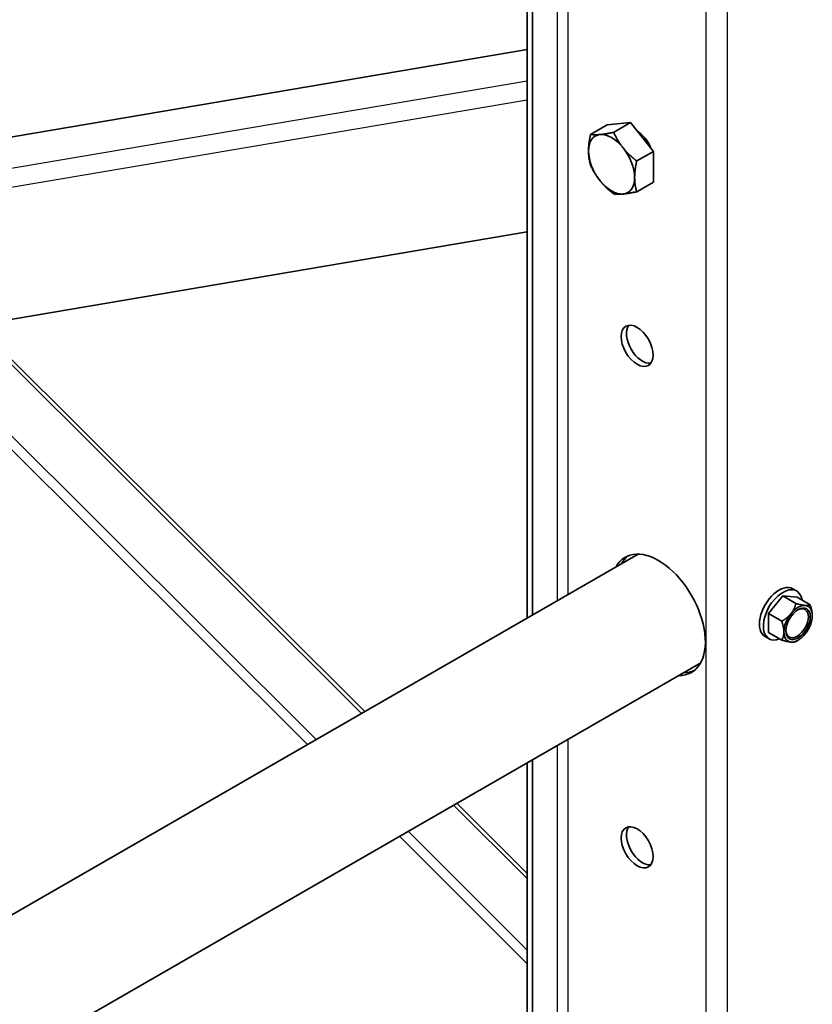
# Model space of a CAD drawing. Units: millimetres. Extents: x 21401 to 27701, y 27963 to 32418.
# Drawn here: x 22605 to 22763, y 29531 to 29728 of the extents above; entities that cross this region are included whole.
import ezdxf

# ---------------------------------------------------------------- set-up
doc = ezdxf.new("R2010")
doc.units = ezdxf.units.MM
doc.layers.add('Visible', color=7, linetype='Continuous', lineweight=35, true_color=0x22346e)
doc.layers.add('Visible Narrow', color=7, linetype='Continuous', lineweight=25, true_color=0x22346e)
doc.layers.add('ВИД', color=253, linetype='Continuous', lineweight=15)

msp = doc.modelspace()

# ---------------------------------------------------------------- linework, layer by layer
at = {"layer": 'Visible', "extrusion": (-0.707107, -0.407196, 0.578093)}
for p, q in [((22706.02, 29608.34), (22706.02, 29824.76)), ((22707.08, 29608.95), (22707.08, 29825.37)), ((22706.02, 29721.67), (22481.23, 29683.59)), ((22722, 29706.65), (22718.66, 29704.73)), ((22722, 29706.65), (22726.6, 29707.08)), ((22726.6, 29707.08), (22723.26, 29705.15)), ((22726.6, 29707.08), (22731.19, 29701.36)), ((22731.19, 29701.36), (22727.86, 29699.44)), ((22731.19, 29701.36), (22731.19, 29695.22)), ((22731.19, 29695.22), (22727.86, 29693.3)), ((22497.31, 29649.95), (22706.02, 29685.3)), ((22728.15, 29621.08), (22389.96, 29426.33)), ((22758.97, 29614.16), (22759.73, 29613.72)), ((22756.99, 29612.73), (22754.16, 29609.21)), ((22759.82, 29612.47), (22756.99, 29612.73)), ((22759.61, 29611.22), (22756.99, 29612.73)), ((22762.43, 29610.96), (22759.82, 29612.47)), ((22756.78, 29607.7), (22754.16, 29609.21)), ((22754.16, 29609.21), (22754.16, 29605.43)), ((22753.48, 29604.62), (22754.24, 29604.18)), ((22756.78, 29603.93), (22754.16, 29605.43)), ((22760.05, 29603.93), (22759.63, 29603.68)), ((22740.62, 29599.42), (22402.43, 29404.67)), ((22706.02, 29491.43), (22706.02, 29579.49)), ((22707.08, 29492.04), (22707.08, 29580.1))]:
    msp.add_line(p, q, dxfattribs=at)
at = {"layer": 'Visible', "extrusion": (0, 0, -1)}
for start_param, end_param in [(-0.787332, 0.259866), (0.259866, 1.307063), (4.448656, 5.495853), (3.401458, 4.448656), (2.354261, 3.401458)]:
    msp.add_ellipse((22722.85, 29698.78), major_axis=(-3.24, 5.63), ratio=0.578093, start_param=start_param, end_param=end_param, dxfattribs=at)
at = {"layer": 'Visible'}
for centre, major_axis, start_param, end_param in [((22727.94, 29701.71), (-2.25, 3.9), 4.458685, 5.49356), ((22722.85, 29698.78), (-3.24, 5.63), 3.928925, 4.976122), ((22727.94, 29662.59), (-2.25, 3.9), 1.570796326794895, 7.853981633974481), ((22729, 29663.21), (-2.25, 3.9), 0.237474, 2.904119), ((22732.18, 29608.98), (-6.61, 11.48), 2.803522, 6.621256), ((22733.24, 29609.59), (-6.61, 11.48), 0.079981, 0.338071), ((22756.22, 29609.39), (2.74, 4.77), 0, 3.141593), ((22756.99, 29608.95), (2.74, 4.77), -0.625372, 3.766964), ((22760.04, 29607.19), (1.72, 2.98), -1.570796, 4.712389), ((22759.85, 29607.3), (1.58, 2.75), 2.395828, 7.02895), ((22760.04, 29607.19), (2, 3.47), 0.259866, 1.307063), ((22760.04, 29607.19), (2, 3.47), -0.787332, 0.259866), ((22760.04, 29607.19), (2, 3.47), 1.307063, 2.354261), ((22760.04, 29607.19), (2, 3.47), 4.448656, 5.495853), ((22760.04, 29607.19), (2, 3.47), 2.354261, 3.401458), ((22760.04, 29607.19), (2, 3.47), 3.401458, 4.448656), ((22733.24, 29609.59), (-6.61, 11.48), 2.803522, 3.061612), ((22727.94, 29562.64), (-2.25, 3.9), 1.570796326795041, 7.853981633974627), ((22729, 29563.25), (-2.25, 3.9), 0.237474, 2.904119)]:
    msp.add_ellipse(centre, major_axis=major_axis, ratio=0.578093, start_param=start_param, end_param=end_param, dxfattribs=at)
for points, weights in [([(22718.25, 29701.43), (22718.25, 29702.85), (22718.66, 29704.73)], [1.83937846828, 1.83937846828, 1.70731703596]), ([(22718.66, 29704.73), (22719.48, 29704.61), (22720.55, 29704.71)], [1.70731703596, 1.83937846828, 1.83937846828]), ([(22720.55, 29704.71), (22721.62, 29704.8), (22723.26, 29705.15)], [1.83937846828, 1.83937846828, 1.70731703596]), ([(22723.26, 29705.15), (22724.08, 29703.39), (22725.15, 29702.06)], [1.70731703596, 1.83937846828, 1.83937846828]), ([(22718.66, 29698.6), (22718.25, 29700), (22718.25, 29701.43)], [1.70731703596, 1.83937846828, 1.83937846828]), ([(22725.15, 29702.06), (22726.21, 29700.73), (22727.86, 29699.44)], [1.83937846828, 1.83937846828, 1.70731703596]), ([(22720.55, 29695.5), (22719.48, 29696.83), (22718.66, 29698.6)], [1.83937846828, 1.83937846828, 1.70731703596]), ([(22727.86, 29699.44), (22727.45, 29697.56), (22727.45, 29696.13)], [1.70731703596, 1.83937846828, 1.83937846828]), ([(22723.26, 29692.88), (22721.62, 29694.18), (22720.55, 29695.5)], [1.70731703596, 1.83937846828, 1.83937846828]), ([(22727.45, 29696.13), (22727.45, 29694.71), (22727.86, 29693.3)], [1.83937846828, 1.83937846828, 1.70731703596]), ([(22725.15, 29692.86), (22724.08, 29692.76), (22723.26, 29692.88)], [1.83937846828, 1.83937846828, 1.70731703596]), ([(22727.86, 29693.3), (22726.21, 29692.95), (22725.15, 29692.86)], [1.70731703596, 1.83937846828, 1.83937846828]), ([(22759.61, 29611.22), (22759.28, 29610.02), (22758.63, 29609.21)], [1.54545837841, 1.665, 1.665]), ([(22761.46, 29610.84), (22760.8, 29610.9), (22759.61, 29611.22)], [1.665, 1.665, 1.54545837841]), ([(22762.43, 29610.96), (22762.11, 29610.78), (22761.46, 29610.84)], [1.54545837841, 1.665, 1.665]), ([(22762.87, 29608.82), (22762.87, 29609.7), (22762.43, 29610.96)], [1.665, 1.665, 1.54545837841]), ([(22758.63, 29609.21), (22757.97, 29608.39), (22756.78, 29607.7)], [1.665, 1.665, 1.54545837841]), ([(22756.78, 29607.7), (22757.21, 29606.44), (22757.21, 29605.56)], [1.54545837841, 1.665, 1.665]), ([(22757.21, 29605.56), (22757.21, 29604.69), (22756.78, 29603.93)], [1.665, 1.665, 1.54545837841]), ([(22756.78, 29603.93), (22757.97, 29603.6), (22758.63, 29603.54)], [1.54545837841, 1.665, 1.665]), ([(22758.63, 29603.54), (22759.28, 29603.48), (22759.61, 29603.67)], [1.665, 1.665, 1.54545837841]), ([(22759.61, 29603.67), (22759.62, 29603.67), (22759.63, 29603.68)], [1.54545837841, 1.54638253528, 1.54729954765])]:
    msp.add_rational_spline(points, weights, degree=2, dxfattribs=at)
for points, knots in [([(22728.06, 29705.26), (22728.09, 29705.25), (22728.12, 29705.23), (22728.25, 29705.17), (22728.34, 29705.12), (22728.43, 29705.07)], [-13.57941006, -13.57941006, -13.57941006, -13.57941006, -13.56601756, -13.56601756, -13.52873705, -13.52873705, -13.52873705, -13.52873705]), ([(22728.84, 29704.29), (22728.82, 29704.4), (22728.8, 29704.52), (22728.78, 29704.66), (22728.77, 29704.69), (22728.77, 29704.72)], [-4.2255678, -4.2255678, -4.2255678, -4.2255678, -4.188106, -4.188106, -4.17859289, -4.17859289, -4.17859289, -4.17859289])]:
    msp.add_open_spline(points, degree=3, knots=knots, dxfattribs=at)
at = {"layer": 'Visible Narrow', "extrusion": (-0.707107, -0.407196, 0.578093)}
for p, q in [((22741.73, 29382.61), (22741.73, 29869.19)), ((22745.97, 29378.66), (22745.97, 29869.19)), ((22712.03, 29828.22), (22712.03, 29611.8)), ((22714.15, 29829.44), (22714.15, 29613.02)), ((22706.02, 29715.34), (22471.54, 29675.63)), ((22706.02, 29711.56), (22474.79, 29672.4)), ((22712.03, 29582.95), (22712.03, 29494.89)), ((22714.15, 29584.17), (22714.15, 29496.11))]:
    msp.add_line(p, q, dxfattribs=at)
at = {"layer": 'ВИД', "extrusion": (-0.707107, -0.407196, 0.578093)}
for p, q in [((22672.99, 29589.32), (22595.47, 29666.58)), ((22596.33, 29666.72), (22673.62, 29589.68)), ((22580.93, 29664.11), (22662.2, 29583.11)), ((22583.25, 29664.51), (22663.93, 29584.1)), ((22706.02, 29556.39), (22691.33, 29571.03)), ((22691.97, 29571.4), (22706.02, 29557.4)), ((22682.27, 29565.82), (22706.02, 29542.15)), ((22680.55, 29564.82), (22706.02, 29539.43))]:
    msp.add_line(p, q, dxfattribs=at)

doc.saveas('drawing.dxf')
